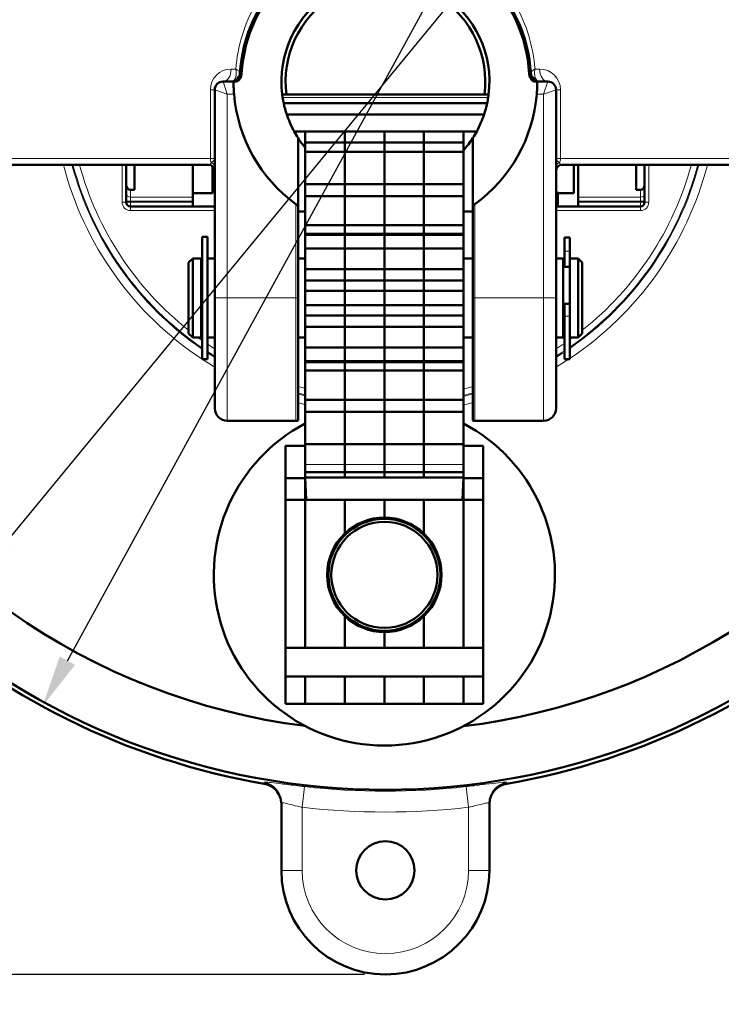
# Model space of a CAD drawing. Units: millimetres. Extents: x 461 to 2251, y 427 to 2517.
# Drawn here: x 790 to 959, y 801 to 1037 of the extents above; entities that cross this region are included whole.
import ezdxf

# ---------------------------------------------------------------- set-up
doc = ezdxf.new("R2010")
doc.units = ezdxf.units.MM
doc.header["$LTSCALE"] = 5
for name, color, linetype, lineweight in [('A1 contornos visíveis', 7, 'Continuous', 50), ('B1 arestas tangentes', 7, 'Continuous', 13), ('B2 linhas de cota', 7, 'Continuous', 25), ('B3 linhas auxiliares', 7, 'Continuous', 25)]:
    doc.layers.add(name, color=color, linetype=linetype, lineweight=lineweight)
doc.styles.add('3_5', font='isocpeur.ttf')
doc.dimstyles.new('Siemsen Cota', dxfattribs={"dimscale": 5, "dimtxt": 3.5, "dimasz": 2.5, "dimexe": 2, "dimexo": 1, "dimgap": 0.3, "dimtad": 1, "dimdec": 1, "dimrnd": 1e-08, "dimtxsty": '3_5', "dimcen": 0.09, "dimdle": 10, "dimclrd": 7, "dimclre": 7, "dimclrt": 7, "dimadec": 0, "dimazin": 2, "dimtfac": 0.714286, "dimtmove": 0, "dimatfit": 3, "dimfxl": 1, "dimtolj": 1, "dimtzin": 0, "dimlwd": -1, "dimlwe": -1, "dimarcsym": 0})

# ---------------------------------------------------------------- blocks, each defined once
blk = doc.blocks.new('*D14')
at = {"layer": 'B2 linhas de cota', "color": 7, "transparency": 16777216}
for p, q in [((654.66, 969.98), (654.66, 721.46)), ((1101.48, 969.98), (1101.48, 721.46)), ((667.16, 731.46), (1088.98, 731.46))]:
    blk.add_line(p, q, dxfattribs=at)
for points in [[(667.16, 733.54), (667.16, 729.38), (654.66, 731.46)], [(1088.98, 733.54), (1088.98, 729.38), (1101.48, 731.46)]]:
    blk.add_solid(points, dxfattribs=at)
at = {"layer": 'Defpoints', "color": 0, "transparency": 16777216}
for p in [(654.66, 974.98), (1101.48, 974.98), (1101.48, 731.46)]:
    blk.add_point(p, dxfattribs=at)
at = {"layer": 'B2 linhas de cota', "color": 7, "transparency": 16777216, "insert": (830.82, 768.96), "char_height": 17.5, "attachment_point": 1, "style": '3_5'}
blk.add_mtext('\\A1;{\\H1.71429x;446,8}', dxfattribs=at)
blk = doc.blocks.new('*D15')
at = {"layer": 'B2 linhas de cota', "color": 7, "transparency": 16777216}
for p, q in [((873.07, 1237.98), (599.58, 1237.98)), ((609.58, 820.48), (609.58, 1225.48)), ((873.07, 807.98), (599.58, 807.98))]:
    blk.add_line(p, q, dxfattribs=at)
for points in [[(607.5, 1225.48), (611.66, 1225.48), (609.58, 1237.98)], [(607.5, 820.48), (611.66, 820.48), (609.58, 807.98)]]:
    blk.add_solid(points, dxfattribs=at)
at = {"layer": 'Defpoints', "color": 0, "transparency": 16777216}
for p in [(609.58, 1237.98), (878.07, 1237.98), (878.07, 807.98)]:
    blk.add_point(p, dxfattribs=at)
at = {"layer": 'B2 linhas de cota', "color": 7, "transparency": 16777216, "insert": (578.08, 992.98), "char_height": 17.5, "attachment_point": 1, "rotation": 90, "style": '3_5'}
blk.add_mtext('\\A1;{\\H1.71429x;430}', dxfattribs=at)
blk = doc.blocks.new('*D16')
at = {"layer": 'B2 linhas de cota', "color": 7, "transparency": 16777216}
for p, q in [((977.22, 1142.91), (1004.44, 1175.97)), ((1004.44, 1175.97), (1083.94, 1175.97)), ((786.86, 911.69), (969.28, 1133.26))]:
    blk.add_line(p, q, dxfattribs=at)
for points in [[(967.67, 1134.59), (970.89, 1131.94), (977.22, 1142.91)], [(785.25, 913.02), (788.47, 910.37), (778.92, 902.04)]]:
    blk.add_solid(points, dxfattribs=at)
at = {"layer": 'Defpoints', "color": 0, "transparency": 16777216}
for p in [(977.22, 1142.91), (778.92, 902.04)]:
    blk.add_point(p, dxfattribs=at)
at = {"layer": 'B2 linhas de cota', "color": 7, "transparency": 16777216, "insert": (1005.94, 1207.47), "char_height": 17.5, "attachment_point": 1, "style": '3_5'}
blk.add_mtext('\\A1;{\\H1.71429x;∅312}', dxfattribs=at)
blk = doc.blocks.new('*D17')
at = {"layer": 'B2 linhas de cota', "color": 7, "transparency": 16777216}
for p, q in [((960.5, 1173.58), (980.54, 1210.19)), ((980.54, 1210.19), (1103.54, 1210.19)), ((801.64, 883.35), (954.5, 1162.61))]:
    blk.add_line(p, q, dxfattribs=at)
for points in [[(952.67, 1163.61), (956.32, 1161.61), (960.5, 1173.58)], [(799.81, 884.35), (803.47, 882.35), (795.64, 872.38)]]:
    blk.add_solid(points, dxfattribs=at)
at = {"layer": 'Defpoints', "color": 0, "transparency": 16777216}
for p in [(960.5, 1173.58), (795.64, 872.38)]:
    blk.add_point(p, dxfattribs=at)
at = {"layer": 'B2 linhas de cota', "color": 7, "transparency": 16777216, "insert": (982.04, 1247.69), "char_height": 17.5, "attachment_point": 1, "style": '3_5'}
blk.add_mtext('\\A1;{\\H1.71429x;∅343,4}', dxfattribs=at)

msp = doc.modelspace()

# ---------------------------------------------------------------- linework, layer by layer
at = {"layer": 'A1 contornos visíveis'}
for p, q in [((841.569, 1022.478), (839.069, 1022.478)), ((841.569, 1022.478), (842.453, 1022.478)), ((913.685, 1022.478), (914.569, 1022.478)), ((917.069, 1022.478), (914.569, 1022.478)), ((837.069, 1020.478), (837.069, 970.478)), ((919.069, 970.478), (919.069, 1020.478)), ((853.618, 1017.266), (902.521, 1017.274)), ((854.275, 1019.342), (901.864, 1019.35)), ((854.36, 1014.549), (901.781, 1014.557)), ((900.003, 1010.482), (856.139, 1010.475)), ((858.819, 1010.475), (858.819, 1007.853)), ((868.319, 1010.477), (868.319, 1007.853)), ((868.319, 1007.853), (868.319, 1010.477)), ((877.819, 1010.478), (877.819, 1007.853)), ((877.819, 1007.853), (877.819, 1010.478)), ((887.319, 1010.48), (887.319, 1007.853)), ((887.319, 1007.853), (887.319, 1010.48)), ((896.819, 1007.853), (896.819, 1010.481)), ((857.069, 992.624), (857.069, 1008.914)), ((858.819, 1007.853), (858.819, 1005.609)), ((868.319, 1007.853), (858.819, 1007.853)), ((868.319, 1007.853), (868.319, 1005.609)), ((877.819, 1007.853), (868.319, 1007.853)), ((868.319, 1007.853), (868.319, 1005.609)), ((877.819, 1007.853), (877.819, 1005.609)), ((887.319, 1007.853), (877.819, 1007.853)), ((877.819, 1007.853), (877.819, 1005.609)), ((887.319, 1007.853), (887.319, 1005.609)), ((896.819, 1007.853), (887.319, 1007.853)), ((887.319, 1007.853), (887.319, 1005.609)), ((896.819, 1007.853), (896.819, 1005.609)), ((899.069, 1008.914), (899.069, 992.624)), ((858.819, 1005.609), (858.819, 997.854)), ((858.819, 1005.609), (868.319, 1005.609)), ((868.319, 1005.609), (877.819, 1005.609)), ((868.319, 1005.609), (868.319, 997.854)), ((868.319, 997.854), (868.319, 1005.609)), ((877.819, 1005.609), (887.319, 1005.609)), ((877.819, 1005.609), (877.819, 997.854)), ((877.819, 997.854), (877.819, 1005.609)), ((887.319, 1005.609), (887.319, 997.854)), ((887.319, 1005.609), (896.819, 1005.609)), ((887.319, 997.854), (887.319, 1005.609)), ((896.819, 997.854), (896.819, 1005.609)), ((835.569, 1002.478), (778.127, 1002.478)), ((815.769, 997.563), (815.769, 1002.478)), ((817.769, 1002.478), (817.769, 996.481)), ((831.769, 1002.108), (831.769, 1002.478)), ((831.769, 1002.108), (831.769, 995.678)), ((836.519, 1002.139), (836.519, 995.678)), ((920.569, 1002.478), (978.01, 1002.478)), ((923.369, 1002.478), (923.369, 995.678)), ((924.369, 1002.478), (924.369, 994.666)), ((938.369, 996.481), (938.369, 1002.478)), ((940.369, 1002.478), (940.369, 997.563)), ((815.769, 997.563), (815.769, 995.59)), ((817.769, 996.481), (816.769, 996.481)), ((858.819, 997.854), (858.819, 994.971)), ((868.319, 997.854), (858.819, 997.854)), ((868.319, 997.854), (868.319, 994.971)), ((877.819, 997.854), (868.319, 997.854)), ((868.319, 997.854), (868.319, 994.971)), ((877.819, 997.854), (877.819, 994.971)), ((887.319, 997.854), (877.819, 997.854)), ((877.819, 997.854), (877.819, 994.971)), ((887.319, 997.854), (887.319, 994.971)), ((896.819, 997.854), (887.319, 997.854)), ((887.319, 997.854), (887.319, 994.971)), ((896.819, 997.854), (896.819, 994.971)), ((919.514, 995.944), (919.514, 993.206)), ((939.369, 996.481), (938.369, 996.481)), ((940.369, 995.59), (940.369, 997.563)), ((815.769, 995.59), (815.769, 993.742)), ((815.769, 993.742), (815.769, 993.478)), ((831.769, 994.666), (831.769, 995.678)), ((836.519, 995.678), (831.769, 995.678)), ((831.769, 993.742), (831.769, 994.666)), ((831.769, 993.478), (831.769, 993.742)), ((831.769, 993.478), (831.769, 992.478)), ((858.819, 994.971), (858.819, 987.935)), ((858.819, 994.971), (868.319, 994.971)), ((868.319, 994.971), (877.819, 994.971)), ((868.319, 994.971), (868.319, 987.935)), ((868.319, 987.935), (868.319, 994.971)), ((877.819, 994.971), (887.319, 994.971)), ((877.819, 994.971), (877.819, 987.935)), ((877.819, 987.935), (877.819, 994.971)), ((887.319, 994.971), (887.319, 987.935)), ((887.319, 994.971), (896.819, 994.971)), ((887.319, 987.935), (887.319, 994.971)), ((896.819, 987.935), (896.819, 994.971)), ((923.369, 995.678), (919.514, 995.678)), ((924.369, 994.666), (924.369, 993.742)), ((924.369, 993.742), (924.369, 993.478)), ((924.369, 992.478), (924.369, 993.478)), ((940.369, 993.742), (940.369, 995.59)), ((940.369, 993.478), (940.369, 993.742)), ((816.769, 992.478), (831.769, 992.478)), ((837.069, 992.478), (831.769, 992.478)), ((857.069, 970.478), (857.069, 992.624)), ((857.069, 991.247), (858.819, 991.247)), ((896.819, 991.247), (899.069, 991.247)), ((899.069, 992.624), (899.069, 970.478)), ((924.369, 992.478), (919.069, 992.478)), ((924.369, 992.478), (939.369, 992.478)), ((858.819, 987.935), (858.819, 985.857)), ((868.319, 987.935), (858.819, 987.935)), ((868.319, 987.935), (868.319, 985.857)), ((877.819, 987.935), (868.319, 987.935)), ((868.319, 985.857), (868.319, 987.935)), ((877.819, 987.935), (877.819, 985.857)), ((887.319, 987.935), (877.819, 987.935)), ((877.819, 985.857), (877.819, 987.935)), ((887.319, 987.935), (887.319, 985.857)), ((896.819, 987.935), (887.319, 987.935)), ((887.319, 985.857), (887.319, 987.935)), ((896.819, 985.857), (896.819, 987.935)), ((834.019, 955.778), (834.019, 985.178)), ((834.019, 985.178), (835.319, 985.178)), ((835.319, 985.178), (835.319, 955.778)), ((858.819, 985.857), (858.819, 985.637)), ((868.319, 985.857), (858.819, 985.857)), ((858.819, 985.637), (858.819, 982.349)), ((868.319, 985.637), (858.819, 985.637)), ((868.319, 985.857), (868.319, 985.637)), ((877.819, 985.857), (868.319, 985.857)), ((868.319, 985.637), (868.319, 985.857)), ((868.319, 985.637), (868.319, 982.349)), ((877.819, 985.637), (868.319, 985.637)), ((868.319, 985.637), (868.319, 982.349)), ((877.819, 985.857), (877.819, 985.637)), ((887.319, 985.857), (877.819, 985.857)), ((877.819, 985.637), (877.819, 985.857)), ((877.819, 985.637), (877.819, 982.349)), ((887.319, 985.637), (877.819, 985.637)), ((877.819, 985.637), (877.819, 982.349)), ((887.319, 985.857), (887.319, 985.637)), ((896.819, 985.857), (887.319, 985.857)), ((887.319, 985.637), (887.319, 985.857)), ((887.319, 985.637), (887.319, 982.349)), ((896.819, 985.637), (887.319, 985.637)), ((887.319, 985.637), (887.319, 982.349)), ((896.819, 985.637), (896.819, 985.857)), ((896.819, 985.637), (896.819, 982.349)), ((921.069, 981.701), (921.069, 984.984)), ((921.069, 984.984), (922.369, 984.984)), ((922.369, 984.984), (922.369, 981.701)), ((858.819, 982.349), (858.819, 977.403)), ((858.819, 982.349), (868.319, 982.349)), ((868.319, 982.349), (877.819, 982.349)), ((868.319, 982.349), (868.319, 977.403)), ((868.319, 977.403), (868.319, 982.349)), ((877.819, 982.349), (887.319, 982.349)), ((877.819, 982.349), (877.819, 977.403)), ((877.819, 977.403), (877.819, 982.349)), ((887.319, 982.349), (887.319, 977.403)), ((887.319, 982.349), (896.819, 982.349)), ((887.319, 977.403), (887.319, 982.349)), ((896.819, 977.403), (896.819, 982.349)), ((921.069, 981.701), (921.069, 977.978)), ((922.369, 980.003), (922.369, 981.701)), ((830.769, 979.003), (831.769, 980.003)), ((831.769, 980.003), (831.769, 960.953)), ((831.769, 980.003), (833.769, 980.003)), ((833.769, 960.953), (833.769, 980.003)), ((835.319, 980.003), (837.069, 980.003)), ((857.069, 980.003), (858.819, 980.003)), ((896.819, 980.003), (899.069, 980.003)), ((919.069, 980.003), (920.819, 980.003)), ((920.819, 960.953), (920.819, 980.003)), ((922.369, 969.04), (922.369, 980.003)), ((922.369, 980.003), (924.369, 980.003)), ((924.369, 960.953), (924.369, 980.003)), ((925.369, 979.003), (924.369, 980.003)), ((830.769, 961.953), (830.769, 979.003)), ((833.769, 977.978), (834.019, 977.978)), ((858.819, 977.403), (858.819, 974.647)), ((868.319, 977.403), (858.819, 977.403)), ((877.819, 977.403), (868.319, 977.403)), ((868.319, 977.403), (868.319, 974.647)), ((868.319, 974.647), (868.319, 977.403)), ((887.319, 977.403), (877.819, 977.403)), ((877.819, 977.403), (877.819, 974.647)), ((877.819, 974.647), (877.819, 977.403)), ((887.319, 977.403), (887.319, 974.647)), ((896.819, 977.403), (887.319, 977.403)), ((887.319, 974.647), (887.319, 977.403)), ((896.819, 974.647), (896.819, 977.403)), ((920.819, 977.978), (922.369, 977.978)), ((925.369, 979.003), (925.369, 961.953)), ((858.819, 974.647), (858.819, 972.191)), ((868.319, 974.647), (858.819, 974.647)), ((877.819, 974.647), (868.319, 974.647)), ((868.319, 974.647), (868.319, 972.191)), ((868.319, 972.191), (868.319, 974.647)), ((887.319, 974.647), (877.819, 974.647)), ((877.819, 974.647), (877.819, 972.191)), ((877.819, 972.191), (877.819, 974.647)), ((887.319, 974.647), (887.319, 972.191)), ((896.819, 974.647), (887.319, 974.647)), ((887.319, 972.191), (887.319, 974.647)), ((896.819, 972.191), (896.819, 974.647)), ((858.819, 972.191), (858.819, 968.765)), ((868.319, 972.191), (858.819, 972.191)), ((868.319, 972.191), (868.319, 968.765)), ((877.819, 972.191), (868.319, 972.191)), ((868.319, 972.191), (868.319, 968.765)), ((877.819, 972.191), (877.819, 968.765)), ((887.319, 972.191), (877.819, 972.191)), ((877.819, 972.191), (877.819, 968.765)), ((887.319, 972.191), (887.319, 968.765)), ((896.819, 972.191), (887.319, 972.191)), ((887.319, 972.191), (887.319, 968.765)), ((896.819, 972.191), (896.819, 968.765)), ((837.069, 943.978), (837.069, 970.478)), ((857.069, 970.478), (857.069, 941.042)), ((899.069, 941.042), (899.069, 970.478)), ((919.069, 970.478), (919.069, 943.978)), ((858.819, 968.765), (858.819, 966.309)), ((858.819, 968.765), (868.319, 968.765)), ((868.319, 968.765), (877.819, 968.765)), ((868.319, 968.765), (868.319, 966.309)), ((868.319, 966.309), (868.319, 968.765)), ((877.819, 968.765), (887.319, 968.765)), ((877.819, 968.765), (877.819, 966.309)), ((877.819, 966.309), (877.819, 968.765)), ((887.319, 968.765), (887.319, 966.309)), ((887.319, 968.765), (896.819, 968.765)), ((887.319, 966.309), (887.319, 968.765)), ((896.819, 966.309), (896.819, 968.765)), ((921.069, 966.124), (921.069, 969.04)), ((921.069, 969.04), (922.369, 969.04)), ((922.369, 969.04), (922.369, 966.124)), ((858.819, 966.309), (858.819, 963.554)), ((868.319, 966.309), (858.819, 966.309)), ((877.819, 966.309), (868.319, 966.309)), ((868.319, 966.309), (868.319, 963.554)), ((868.319, 963.554), (868.319, 966.309)), ((887.319, 966.309), (877.819, 966.309)), ((877.819, 966.309), (877.819, 963.554)), ((877.819, 963.554), (877.819, 966.309)), ((887.319, 966.309), (887.319, 963.554)), ((896.819, 966.309), (887.319, 966.309)), ((887.319, 963.554), (887.319, 966.309)), ((896.819, 963.554), (896.819, 966.309)), ((921.069, 955.778), (921.069, 966.124)), ((922.369, 966.124), (922.369, 955.778)), ((833.769, 962.978), (834.019, 962.978)), ((858.819, 963.554), (858.819, 958.607)), ((868.319, 963.554), (858.819, 963.554)), ((868.319, 963.554), (868.319, 958.607)), ((877.819, 963.554), (868.319, 963.554)), ((868.319, 958.607), (868.319, 963.554)), ((877.819, 963.554), (877.819, 958.607)), ((887.319, 963.554), (877.819, 963.554)), ((877.819, 958.607), (877.819, 963.554)), ((887.319, 963.554), (887.319, 958.607)), ((896.819, 963.554), (887.319, 963.554)), ((887.319, 958.607), (887.319, 963.554)), ((896.819, 958.607), (896.819, 963.554)), ((920.819, 962.978), (921.069, 962.978)), ((830.769, 961.953), (831.769, 960.953)), ((831.769, 960.953), (833.769, 960.953)), ((835.319, 960.953), (837.069, 960.953)), ((857.069, 960.953), (858.819, 960.953)), ((896.819, 960.953), (899.069, 960.953)), ((919.069, 960.953), (920.819, 960.953)), ((922.369, 960.953), (924.369, 960.953)), ((925.369, 961.953), (924.369, 960.953)), ((858.819, 958.607), (858.819, 955.32)), ((868.319, 958.607), (858.819, 958.607)), ((868.319, 958.607), (868.319, 955.32)), ((877.819, 958.607), (868.319, 958.607)), ((868.319, 958.607), (868.319, 955.32)), ((877.819, 958.607), (877.819, 955.32)), ((887.319, 958.607), (877.819, 958.607)), ((877.819, 958.607), (877.819, 955.32)), ((887.319, 958.607), (887.319, 955.32)), ((896.819, 958.607), (887.319, 958.607)), ((887.319, 958.607), (887.319, 955.32)), ((896.819, 958.607), (896.819, 955.32)), ((834.019, 955.778), (835.319, 955.778)), ((921.069, 955.778), (922.369, 955.778)), ((858.819, 955.32), (858.819, 955.099)), ((858.819, 955.32), (868.319, 955.32)), ((858.819, 955.099), (858.819, 953.021)), ((868.319, 955.099), (858.819, 955.099)), ((868.319, 955.32), (877.819, 955.32)), ((868.319, 955.32), (868.319, 955.099)), ((868.319, 955.099), (868.319, 955.32)), ((868.319, 955.099), (868.319, 953.021)), ((877.819, 955.099), (868.319, 955.099)), ((868.319, 953.021), (868.319, 955.099)), ((877.819, 955.32), (887.319, 955.32)), ((877.819, 955.32), (877.819, 955.099)), ((877.819, 955.099), (877.819, 955.32)), ((877.819, 955.099), (877.819, 953.021)), ((887.319, 955.099), (877.819, 955.099)), ((877.819, 953.021), (877.819, 955.099)), ((887.319, 955.32), (887.319, 955.099)), ((887.319, 955.32), (896.819, 955.32)), ((887.319, 955.099), (887.319, 955.32)), ((887.319, 955.099), (887.319, 953.021)), ((896.819, 955.099), (887.319, 955.099)), ((887.319, 953.021), (887.319, 955.099)), ((896.819, 955.099), (896.819, 955.32)), ((896.819, 953.021), (896.819, 955.099)), ((858.819, 953.021), (858.819, 945.985)), ((868.319, 953.021), (858.819, 953.021)), ((868.319, 953.021), (868.319, 945.985)), ((877.819, 953.021), (868.319, 953.021)), ((868.319, 945.985), (868.319, 953.021)), ((877.819, 953.021), (877.819, 945.985)), ((887.319, 953.021), (877.819, 953.021)), ((877.819, 945.985), (877.819, 953.021)), ((887.319, 953.021), (887.319, 945.985)), ((896.819, 953.021), (887.319, 953.021)), ((887.319, 945.985), (887.319, 953.021)), ((896.819, 945.985), (896.819, 953.021)), ((858.819, 945.985), (858.819, 943.103)), ((868.319, 945.985), (858.819, 945.985)), ((868.319, 945.985), (868.319, 943.103)), ((877.819, 945.985), (868.319, 945.985)), ((868.319, 945.985), (868.319, 943.103)), ((877.819, 945.985), (877.819, 943.103)), ((887.319, 945.985), (877.819, 945.985)), ((877.819, 945.985), (877.819, 943.103)), ((887.319, 945.985), (887.319, 943.103)), ((896.819, 945.985), (887.319, 945.985)), ((887.319, 945.985), (887.319, 943.103)), ((896.819, 945.985), (896.819, 943.103)), ((858.819, 943.103), (858.819, 935.347)), ((858.819, 943.103), (868.319, 943.103)), ((868.319, 943.103), (877.819, 943.103)), ((868.319, 943.103), (868.319, 935.347)), ((868.319, 935.347), (868.319, 943.103)), ((877.819, 943.103), (887.319, 943.103)), ((877.819, 943.103), (877.819, 935.347)), ((877.819, 935.347), (877.819, 943.103)), ((887.319, 943.103), (887.319, 935.347)), ((887.319, 943.103), (896.819, 943.103)), ((887.319, 935.347), (887.319, 943.103)), ((896.819, 935.347), (896.819, 943.103)), ((856.569, 940.978), (840.069, 940.978)), ((916.069, 940.978), (899.569, 940.978)), ((854.069, 927.226), (854.069, 934.978)), ((858.819, 934.978), (854.069, 934.978)), ((858.819, 935.347), (858.819, 930.445)), ((868.319, 935.347), (858.819, 935.347)), ((868.319, 935.347), (868.319, 930.445)), ((877.819, 935.347), (868.319, 935.347)), ((868.319, 935.347), (868.319, 930.445)), ((877.819, 935.347), (877.819, 930.445)), ((887.319, 935.347), (877.819, 935.347)), ((877.819, 935.347), (877.819, 930.445)), ((887.319, 935.347), (887.319, 930.445)), ((896.819, 935.347), (887.319, 935.347)), ((887.319, 935.347), (887.319, 930.445)), ((896.819, 935.347), (896.819, 930.445)), ((901.569, 934.978), (896.819, 934.978)), ((901.569, 934.978), (901.569, 927.226)), ((858.819, 928.618), (858.819, 930.445)), ((868.319, 928.618), (868.319, 930.445)), ((868.319, 928.618), (868.319, 930.445)), ((877.819, 928.618), (877.819, 930.445)), ((877.819, 928.618), (877.819, 930.445)), ((887.319, 928.618), (887.319, 930.445)), ((887.319, 928.618), (887.319, 930.445)), ((896.819, 928.618), (896.819, 930.445)), ((854.069, 927.226), (858.819, 927.226)), ((858.819, 927.226), (854.069, 927.226)), ((854.069, 927.226), (854.069, 921.979)), ((858.819, 927.226), (858.762, 921.979)), ((858.819, 928.618), (858.819, 926.978)), ((868.319, 928.618), (858.819, 928.618)), ((858.819, 927.36), (858.819, 927.226)), ((896.819, 927.36), (858.819, 927.36)), ((858.819, 927.36), (859.047, 921.979)), ((877.819, 928.618), (868.319, 928.618)), ((868.319, 928.618), (868.319, 927.36)), ((868.319, 927.36), (868.319, 928.618)), ((887.319, 928.618), (877.819, 928.618)), ((877.819, 928.618), (877.819, 927.36)), ((877.819, 927.36), (877.819, 928.618)), ((887.319, 928.618), (887.319, 927.36)), ((896.819, 928.618), (887.319, 928.618)), ((887.319, 927.36), (887.319, 928.618)), ((896.819, 927.36), (896.591, 921.979)), ((896.819, 926.978), (896.819, 928.618)), ((896.819, 927.226), (896.819, 927.36)), ((896.819, 927.226), (901.569, 927.226)), ((901.569, 927.226), (896.819, 927.226)), ((896.819, 927.226), (896.876, 921.979)), ((901.569, 927.226), (901.569, 921.979)), ((858.819, 921.979), (854.069, 921.979)), ((854.069, 886.478), (854.069, 921.979)), ((858.762, 921.979), (854.069, 921.979)), ((859.047, 921.979), (858.762, 921.979)), ((858.819, 886.478), (858.819, 921.979)), ((868.319, 921.979), (858.819, 921.979)), ((858.819, 886.478), (858.819, 921.979)), ((896.591, 921.979), (859.047, 921.979)), ((868.319, 913.919), (868.319, 921.979)), ((877.819, 921.979), (868.319, 921.979)), ((868.319, 913.919), (868.319, 921.979)), ((877.819, 917.728), (877.819, 921.979)), ((887.319, 921.979), (877.819, 921.979)), ((877.819, 917.728), (877.819, 921.979)), ((887.319, 913.919), (887.319, 921.979)), ((896.819, 921.979), (887.319, 921.979)), ((887.319, 913.919), (887.319, 921.979)), ((896.876, 921.979), (896.591, 921.979)), ((896.819, 886.478), (896.819, 921.979)), ((901.569, 921.979), (896.819, 921.979)), ((896.819, 886.478), (896.819, 921.979)), ((901.569, 921.979), (896.876, 921.979)), ((901.569, 886.478), (901.569, 921.979)), ((868.319, 886.478), (868.319, 894.038)), ((868.319, 886.478), (868.319, 894.038)), ((887.319, 886.478), (887.319, 894.038)), ((887.319, 886.478), (887.319, 894.038)), ((873.819, 891.137), (873.819, 890.823)), ((877.819, 886.478), (877.819, 890.228)), ((877.819, 886.478), (877.819, 890.228)), ((881.819, 891.137), (881.819, 890.823)), ((854.069, 886.478), (858.819, 886.478)), ((854.069, 886.478), (901.569, 886.478)), ((854.069, 879.535), (854.069, 886.478)), ((868.319, 886.478), (858.819, 886.478)), ((877.819, 886.478), (868.319, 886.478)), ((887.319, 886.478), (877.819, 886.478)), ((896.819, 886.478), (887.319, 886.478)), ((896.819, 886.478), (901.569, 886.478)), ((901.569, 879.535), (901.569, 886.478)), ((817.656, 878.651), (817.655, 878.649)), ((817.655, 878.649), (819.133, 878.037)), ((819.133, 878.037), (819.134, 878.039)), ((854.069, 872.978), (854.069, 879.535)), ((858.819, 879.535), (854.069, 879.535)), ((854.069, 879.535), (901.569, 879.535)), ((858.819, 879.535), (858.819, 872.978)), ((858.819, 879.535), (868.319, 879.535)), ((858.819, 879.535), (858.819, 872.978)), ((868.319, 879.535), (868.319, 872.978)), ((868.319, 879.535), (877.819, 879.535)), ((868.319, 879.535), (868.319, 872.978)), ((877.819, 879.535), (877.819, 872.978)), ((877.819, 879.535), (887.319, 879.535)), ((877.819, 879.535), (877.819, 872.978)), ((887.319, 879.535), (887.319, 872.978)), ((887.319, 879.535), (896.819, 879.535)), ((887.319, 879.535), (887.319, 872.978)), ((896.819, 879.535), (896.819, 872.978)), ((896.819, 872.978), (896.819, 879.535)), ((901.569, 879.535), (896.819, 879.535)), ((901.569, 879.535), (901.569, 872.978)), ((937.051, 878.058), (937.052, 878.056)), ((937.052, 878.056), (938.53, 878.669)), ((938.53, 878.669), (938.529, 878.671)), ((854.069, 872.978), (858.819, 872.978)), ((858.819, 872.978), (868.319, 872.978)), ((868.319, 872.978), (877.819, 872.978)), ((877.819, 872.978), (887.319, 872.978)), ((887.319, 872.978), (896.819, 872.978)), ((896.819, 872.978), (901.569, 872.978)), ((853.069, 849.215), (853.069, 832.978)), ((903.069, 832.978), (903.069, 849.215))]:
    msp.add_line(p, q, dxfattribs=at)
for centre, radius in [((877.819, 903.978), 13.45), ((877.819, 903.978), 12.75), ((878.069, 832.978), 7)]:
    msp.add_circle(centre, radius, dxfattribs=at)
for centre, radius, start, end in [((878.069, 1022.478), 35, 3.09858, 176.90142), ((878.069, 1022.478), 34.598, 3.09858, 176.90142), ((878.069, 1022.478), 25, 352.81266, 187.20612), ((878.069, 1022.478), 24, 352.51111, 187.50767), ((841.123, 1024.478), 2, 270, 356.90142), ((841.123, 1024.478), 2.402, 303.62643, 356.90142), ((915.015, 1024.478), 2.402, 183.09858, 236.37357), ((915.015, 1024.478), 2, 183.09858, 270), ((839.069, 1020.478), 2, 90, 180), ((917.069, 1020.478), 2, 0, 90), ((878.069, 1022.478), 36.5, 184.71456, 233.91101), ((878.069, 1022.478), 36.5, 306.08899, 355.28544), ((878.069, 1022.478), 25, 188.8673, 192.03293), ((878.069, 1022.478), 25, 347.98585, 351.15148), ((878.069, 1022.478), 25, 208.69479, 212.85988), ((878.069, 1022.478), 25, 327.14012, 331.32399), ((878.069, 1022.478), 25, 212.85988, 219.64611), ((878.069, 1022.478), 25, 318.59038, 327.14012), ((835.569, 1000.978), 1.5, 0, 90), ((920.569, 1000.978), 1.5, 90, 180), ((816.769, 993.478), 1, 180, 270), ((939.369, 993.478), 1, 270, 0), ((878.069, 1022.478), 156, 206.62208, 262.88949), ((840.069, 943.978), 3, 180, 270), ((878.069, 1022.478), 156, 276.86876, 330.29117), ((916.069, 943.978), 3, 270, 0), ((877.819, 903.978), 41, 117.60767, 62.39233), ((856.569, 942.978), 2, 270, 284.47751), ((899.569, 942.978), 2, 255.52249, 270), ((877.819, 903.978), 13.75, 90, 133.70211), ((877.819, 903.978), 13.75, 46.29789, 90), ((877.819, 903.978), 13.75, 133.70211, 226.29789), ((877.819, 903.978), 13.75, 313.70211, 46.29789), ((878.069, 1022.978), 171.68, 227.00282, 260.22373), ((878.069, 1022.978), 170.633, 227.01512, 312.98488), ((878.069, 1022.978), 171.68, 279.77627, 312.99718), ((878.069, 886.478), 12.5, 140.74804, 142.13046), ((878.069, 886.478), 12.5, 39.50645, 40.88887), ((877.819, 903.978), 13.75, 226.29789, 270), ((877.819, 903.978), 13.75, 270, 313.70211), ((878.069, 832.978), 25, 180, 0)]:
    msp.add_arc(centre, radius, start, end, dxfattribs=at)
for centre, major_axis, ratio, start_param, end_param in [((816.769, 997.563), (0, -1.082), 0.9238795, 4.712389, 6.2831853), ((939.369, 997.563), (0, -1.082), 0.9238795, 0, 1.5707963), ((918.619, 993.206), (0.895, 0), 0.8683467, 5.2392162, 7.3271544)]:
    msp.add_ellipse(centre, major_axis=major_axis, ratio=ratio, start_param=start_param, end_param=end_param, dxfattribs=at)
for points, knots in [([(841.692, 1019.478), (841.661, 1019.854), (841.635, 1020.256), (841.597, 1020.995), (841.586, 1021.333), (841.573, 1021.866), (841.571, 1022.097), (841.569, 1022.403), (841.569, 1022.478), (841.569, 1022.478)], [0.45368089, 0.45368089, 0.45368089, 0.45368089, 0.56684737, 0.56684737, 0.68001384, 0.68001384, 0.79302496, 0.79302496, 0.90603607, 0.90603607, 0.90603607, 0.90603607]), ([(914.569, 1022.478), (914.569, 1022.478), (914.569, 1022.403), (914.567, 1022.097), (914.565, 1021.866), (914.552, 1021.333), (914.541, 1020.995), (914.503, 1020.256), (914.476, 1019.854), (914.445, 1019.478)], [0, 0, 0, 0, 0.11301111, 0.11301111, 0.22602222, 0.22602222, 0.3391887, 0.3391887, 0.45235518, 0.45235518, 0.45235518, 0.45235518]), ([(853.368, 1018.625), (853.365, 1018.644), (853.362, 1018.663), (853.346, 1018.765), (853.333, 1018.853), (853.31, 1019.016), (853.3, 1019.09), (853.284, 1019.207), (853.277, 1019.258), (853.269, 1019.326), (853.266, 1019.342), (853.266, 1019.342)], [-0.10570913, -0.10570913, -0.10570913, -0.10570913, -0.09994533, -0.09994533, -0.07487889, -0.07487889, -0.04981245, -0.04981245, -0.02490623, -0.02490623, 0, 0, 0, 0]), ([(902.873, 1019.35), (902.873, 1019.35), (902.87, 1019.334), (902.862, 1019.266), (902.855, 1019.215), (902.84, 1019.098), (902.829, 1019.024), (902.806, 1018.861), (902.793, 1018.773), (902.777, 1018.671), (902.774, 1018.652), (902.771, 1018.633)], [0, 0, 0, 0, 0.02490623, 0.02490623, 0.04981245, 0.04981245, 0.07487889, 0.07487889, 0.09994533, 0.09994533, 0.10570913, 0.10570913, 0.10570913, 0.10570913]), ([(856.139, 1010.475), (855.775, 1011.14), (855.425, 1011.853), (854.833, 1013.228), (854.583, 1013.881), (854.36, 1014.549)], [6.08228003, 6.08228003, 6.08228003, 6.08228003, 6.33056017, 6.33056017, 6.53898672, 6.53898672, 6.53898672, 6.53898672]), ([(901.781, 1014.557), (901.558, 1013.889), (901.308, 1013.236), (900.717, 1011.861), (900.367, 1011.148), (900.003, 1010.482)], [2.60979369, 2.60979369, 2.60979369, 2.60979369, 2.81822024, 2.81822024, 3.06650038, 3.06650038, 3.06650038, 3.06650038]), ([(848.917, 853.791), (849.429, 853.703), (849.923, 853.536), (850.842, 853.056), (851.262, 852.746), (852.084, 851.913), (852.447, 851.364), (852.942, 850.158), (853.069, 849.512), (853.069, 848.861)], [-0.70223956, -0.70223956, -0.70223956, -0.70223956, -0.54665797, -0.54665797, -0.39106567, -0.39106567, -0.195562, -0.195562, 0, 0, 0, 0]), ([(903.069, 848.861), (903.069, 849.38), (903.15, 849.896), (903.468, 850.886), (903.702, 851.353), (904.384, 852.304), (904.863, 852.754), (905.966, 853.446), (906.579, 853.681), (907.22, 853.791)], [-0.70222388, -0.70222388, -0.70222388, -0.70222388, -0.54637476, -0.54637476, -0.39053484, -0.39053484, -0.19521964, -0.19521964, 0, 0, 0, 0])]:
    msp.add_open_spline(points, degree=3, knots=knots, dxfattribs=at)
for points in [[(853.266, 1019.342), (853.781, 1019.342), (854.275, 1019.342)], [(901.864, 1019.35), (902.358, 1019.35), (902.873, 1019.35)]]:
    msp.add_rational_spline(points, [1, 1.0002117747, 1], degree=2, dxfattribs=at)
for points in [[(854.36, 1014.549), (854.065, 1015.431), (853.811, 1016.363), (853.618, 1017.266)], [(902.521, 1017.274), (902.329, 1016.371), (902.075, 1015.439), (901.781, 1014.557)], [(857.069, 992.624), (856.9, 992.743), (856.73, 992.865), (856.569, 992.982)], [(899.569, 992.982), (899.408, 992.865), (899.238, 992.743), (899.069, 992.624)]]:
    msp.add_open_spline(points, degree=3, dxfattribs=at)
at = {"layer": 'B1 arestas tangentes'}
for p, q in [((840.997, 1025.478), (842.116, 1025.478)), ((843.521, 1024.348), (843.12, 1024.37)), ((913.018, 1024.37), (912.616, 1024.348)), ((915.141, 1025.478), (914.022, 1025.478)), ((839.069, 1022.478), (840.069, 1019.478)), ((916.069, 1019.478), (917.069, 1022.478)), ((835.997, 1003.978), (835.997, 1020.478)), ((837.069, 1020.478), (835.997, 1020.478)), ((840.069, 1019.478), (837.069, 1020.478)), ((840.069, 970.478), (840.069, 1019.478)), ((840.069, 1019.478), (841.692, 1019.478)), ((914.445, 1019.478), (916.069, 1019.478)), ((919.069, 1020.478), (916.069, 1019.478)), ((916.069, 1019.478), (916.069, 970.478)), ((919.069, 1020.478), (920.141, 1020.478)), ((920.141, 1003.978), (920.141, 1020.478)), ((853.368, 1018.625), (902.771, 1018.633)), ((779.218, 1003.978), (835.997, 1003.978)), ((835.997, 1003.978), (837.069, 1003.978)), ((920.141, 1003.978), (919.069, 1003.978)), ((976.92, 1003.978), (920.141, 1003.978)), ((814.769, 1002.478), (814.769, 993.478)), ((941.369, 993.478), (941.369, 1002.478)), ((816.769, 994.666), (816.769, 996.481)), ((939.369, 996.481), (939.369, 994.666)), ((814.769, 993.478), (815.769, 993.478)), ((815.769, 993.742), (816.769, 993.742)), ((816.769, 993.478), (815.769, 993.478)), ((831.769, 994.666), (816.769, 994.666)), ((816.769, 993.742), (816.769, 994.666)), ((816.769, 993.742), (831.769, 993.742)), ((816.769, 993.478), (816.769, 993.742)), ((816.769, 993.478), (816.769, 992.478)), ((831.769, 993.478), (816.769, 993.478)), ((939.369, 994.666), (924.369, 994.666)), ((924.369, 993.742), (939.369, 993.742)), ((939.369, 993.478), (924.369, 993.478)), ((939.369, 994.666), (939.369, 993.742)), ((939.369, 993.742), (940.369, 993.742)), ((939.369, 993.742), (939.369, 993.478)), ((940.369, 993.478), (939.369, 993.478)), ((939.369, 992.478), (939.369, 993.478)), ((941.369, 993.478), (940.369, 993.478)), ((816.769, 991.478), (816.769, 992.478)), ((816.769, 991.478), (837.069, 991.478)), ((856.569, 992.982), (856.569, 970.478)), ((899.569, 970.478), (899.569, 992.982)), ((919.069, 991.478), (939.369, 991.478)), ((939.369, 992.478), (939.369, 991.478)), ((921.069, 981.701), (922.369, 981.701)), ((837.069, 970.478), (840.069, 970.478)), ((840.069, 970.478), (840.069, 940.978)), ((856.569, 970.478), (840.069, 970.478)), ((857.069, 970.478), (856.569, 970.478)), ((856.569, 940.978), (856.569, 970.478)), ((899.569, 970.478), (899.069, 970.478)), ((899.569, 970.478), (899.569, 940.978)), ((899.569, 970.478), (916.069, 970.478)), ((919.069, 970.478), (916.069, 970.478)), ((916.069, 940.978), (916.069, 970.478)), ((921.069, 966.124), (922.369, 966.124)), ((858.819, 930.445), (868.319, 930.445)), ((868.319, 930.445), (877.819, 930.445)), ((877.819, 930.445), (887.319, 930.445)), ((887.319, 930.445), (896.819, 930.445)), ((858.637, 853.098), (858.069, 848.134)), ((898.069, 848.134), (897.501, 853.098)), ((858.069, 832.978), (858.069, 848.134)), ((898.069, 848.134), (898.069, 832.978)), ((853.069, 832.978), (858.069, 832.978)), ((903.069, 832.978), (898.069, 832.978))]:
    msp.add_line(p, q, dxfattribs=at)
for centre, radius, start, end in [((879.997, 1022.478), 38, 150.86677, 175.47194), ((876.141, 1022.478), 38, 4.52806, 29.13323), ((840.997, 1020.478), 5, 90, 180), ((915.141, 1020.478), 5, 0, 90), ((878.069, 1022.478), 79.931, 194.49021, 236.55765), ((878.069, 1022.478), 77.933, 194.87031, 235.58159), ((878.069, 1022.478), 77.701, 194.91559, 235.46467), ((878.069, 1022.478), 76.202, 195.21605, 231.63152), ((878.069, 1022.478), 77.701, 304.75941, 345.08441), ((878.069, 1022.478), 77.933, 304.64151, 345.12969), ((878.069, 1022.478), 79.931, 303.65738, 345.50979), ((878.069, 1022.478), 76.202, 308.36848, 344.78395), ((816.769, 993.478), 2, 180, 270), ((939.369, 993.478), 2, 270, 0), ((878.069, 1022.478), 76.202, 233.84178, 234.68531), ((878.069, 1022.478), 76.202, 305.54538, 306.15822), ((878.069, 1022.478), 76.202, 235.87453, 237.44957), ((878.069, 1022.478), 76.202, 302.55043, 304.35284), ((878.069, 1022.478), 79.931, 236.56025, 239.14014), ((878.069, 1022.478), 77.701, 236.6204, 238.15242), ((878.069, 1022.478), 77.933, 236.73234, 238.25797), ((878.069, 1022.478), 77.701, 301.84758, 303.60065), ((878.069, 1022.478), 77.933, 301.74203, 303.48776), ((878.069, 1022.478), 79.931, 300.85986, 303.43975), ((878.069, 1022.478), 76.202, 254.00328, 255.36756), ((878.069, 1022.478), 76.202, 284.24423, 285.99672), ((878.069, 1022.478), 77.701, 254.31993, 255.65598), ((878.069, 1022.478), 77.933, 254.36765, 255.69945), ((878.069, 1022.478), 77.701, 283.96379, 285.68007), ((878.069, 1022.478), 77.933, 283.92151, 285.63235), ((878.069, 1022.478), 79.931, 254.76816, 256.06437), ((878.069, 1022.478), 79.931, 283.56664, 285.23184), ((878.069, 886.478), 13.5, 140.19645, 141.48758), ((878.069, 886.478), 13.5, 40.14933, 41.44047), ((878.069, 886.478), 10.5, 140.93812, 142.57644), ((878.069, 886.478), 10.5, 39.06047, 40.69879), ((878.069, 1022.978), 170.988, 263.47445, 276.52555), ((878.069, 1022.978), 175.985, 263.47445, 276.52555), ((878.069, 832.978), 20, 180, 0)]:
    msp.add_arc(centre, radius, start, end, dxfattribs=at)
for centre, major_axis, ratio, start_param, end_param in [((839.069, 1025.478), (0, -3), 0.6427876, 0, 1.5707963), ((841.136, 1024.711), (1.996, -0.121), 0.8332523, 5.1880898, 6.2831853), ((915.002, 1024.711), (-1.996, -0.121), 0.8332523, 0, 1.0950955), ((917.069, 1025.478), (0, -3), 0.6427876, 4.712389, 6.2831853), ((835.569, 1003.978), (0, 1.5), 0.6427876, 3.1415927, 3.9484808), ((836.962, 1003.978), (0, 1.5), 0.6427876, 1.5707963, 2.3347045), ((835.569, 1001.903), (1.5, 0), 0.7809841, 0, 1.0880861), ((920.569, 1001.903), (-1.5, 0), 0.7809841, 5.1950992, 6.2831853), ((919.176, 1003.978), (0, 1.5), 0.6427876, 3.9484808, 4.712389), ((920.569, 1003.978), (0, 1.5), 0.6427876, 2.3347045, 3.1415927), ((816.769, 995.59), (-1, 0), 0.9238795, 0, 1.5707963), ((939.369, 995.59), (1, 0), 0.9238795, 4.712389, 6.2831853), ((848.069, 849.215), (5, 0), 0.9993727, 0, 1.3999382), ((908.069, 849.215), (-5, 0), 0.9993727, 4.8832471, 6.2831853)]:
    msp.add_ellipse(centre, major_axis=major_axis, ratio=ratio, start_param=start_param, end_param=end_param, dxfattribs=at)
for points, knots in [([(841.961, 1023.177), (842.078, 1023.396), (842.155, 1023.649), (842.235, 1024.158), (842.245, 1024.411), (842.223, 1024.835), (842.205, 1025.001), (842.16, 1025.271), (842.14, 1025.375), (842.116, 1025.478)], [-0.11104893, -0.11104893, -0.11104893, -0.11104893, -0.07143234, -0.07143234, -0.0357216, -0.0357216, -0.01340239, -0.01340239, 0.00054711, 0.00054711, 0.00054711, 0.00054711]), ([(842.116, 1025.478), (842.192, 1025.437), (842.266, 1025.395), (842.447, 1025.288), (842.55, 1025.222), (842.788, 1025.057), (842.906, 1024.959), (843.085, 1024.766), (843.138, 1024.671), (843.133, 1024.59)], [-0.00054711, -0.00054711, -0.00054711, -0.00054711, 0.01340239, 0.01340239, 0.0357216, 0.0357216, 0.07143234, 0.07143234, 0.11104893, 0.11104893, 0.11104893, 0.11104893]), ([(914.022, 1025.478), (913.946, 1025.437), (913.872, 1025.395), (913.691, 1025.288), (913.588, 1025.222), (913.35, 1025.057), (913.232, 1024.959), (913.053, 1024.766), (913, 1024.671), (913.005, 1024.59)], [-0.00054711, -0.00054711, -0.00054711, -0.00054711, 0.01340239, 0.01340239, 0.0357216, 0.0357216, 0.07143234, 0.07143234, 0.11104893, 0.11104893, 0.11104893, 0.11104893]), ([(914.177, 1023.177), (914.06, 1023.396), (913.983, 1023.649), (913.903, 1024.158), (913.893, 1024.411), (913.915, 1024.835), (913.933, 1025.001), (913.978, 1025.271), (913.998, 1025.375), (914.022, 1025.478)], [-0.11104893, -0.11104893, -0.11104893, -0.11104893, -0.07143234, -0.07143234, -0.0357216, -0.0357216, -0.01340239, -0.01340239, 0.00054711, 0.00054711, 0.00054711, 0.00054711]), ([(841.123, 1022.478), (841.224, 1022.478), (841.327, 1022.506), (841.52, 1022.615), (841.611, 1022.689), (841.755, 1022.853), (841.81, 1022.926), (841.897, 1023.061), (841.929, 1023.117), (841.961, 1023.177)], [-0.086765037, -0.086765037, -0.086765037, -0.086765037, -0.055963449, -0.055963449, -0.028198637, -0.028198637, -0.01084563, -0.01084563, 0, 0, 0, 0]), ([(915.015, 1022.478), (914.914, 1022.478), (914.811, 1022.506), (914.618, 1022.615), (914.527, 1022.689), (914.383, 1022.853), (914.328, 1022.926), (914.241, 1023.061), (914.209, 1023.117), (914.177, 1023.177)], [-0.086765037, -0.086765037, -0.086765037, -0.086765037, -0.055963449, -0.055963449, -0.028198637, -0.028198637, -0.01084563, -0.01084563, 0, 0, 0, 0]), ([(836.265, 1002.941), (836.325, 1002.991), (836.388, 1003.045), (836.509, 1003.151), (836.567, 1003.203), (836.66, 1003.291), (836.695, 1003.325), (836.751, 1003.382), (836.772, 1003.404), (836.832, 1003.47), (836.87, 1003.515), (836.959, 1003.634), (837.003, 1003.708), (837.056, 1003.847), (837.069, 1003.913), (837.069, 1003.978)], [0, 0, 0, 0, 0.04861845, 0.04861845, 0.09244353, 0.09244353, 0.11983421, 0.11983421, 0.13695338, 0.13695338, 0.17119172, 0.17119172, 0.22597307, 0.22597307, 0.27390676, 0.27390676, 0.27390676, 0.27390676]), ([(919.873, 1002.941), (919.813, 1002.991), (919.75, 1003.045), (919.629, 1003.151), (919.571, 1003.203), (919.478, 1003.291), (919.443, 1003.325), (919.387, 1003.382), (919.366, 1003.404), (919.306, 1003.47), (919.268, 1003.515), (919.179, 1003.634), (919.135, 1003.708), (919.082, 1003.847), (919.069, 1003.913), (919.069, 1003.978)], [0, 0, 0, 0, 0.04861845, 0.04861845, 0.09244353, 0.09244353, 0.11983421, 0.11983421, 0.13695338, 0.13695338, 0.17119172, 0.17119172, 0.22597307, 0.22597307, 0.27390676, 0.27390676, 0.27390676, 0.27390676]), ([(848.919, 854.139), (848.919, 854.12), (848.919, 854.102), (848.918, 853.986), (848.918, 853.888), (848.917, 853.791)], [-1.07973759, -1.07973759, -1.07973759, -1.07973759, -0.92121551, -0.92121551, -0.09657062, -0.09657062, -0.09657062, -0.09657062]), ([(858.637, 853.098), (857.906, 853.182), (857.175, 853.267), (855.054, 853.52), (853.718, 853.685), (851.576, 853.946), (850.728, 854.046), (849.631, 854.155), (849.289, 854.179), (848.979, 854.174), (848.919, 854.162), (848.919, 854.139)], [-1.5761995, -1.5761995, -1.5761995, -1.5761995, -1.3490387, -1.3490387, -0.8996556, -0.8996556, -0.4998086, -0.4998086, -0.1922341, -0.1922341, 0, 0, 0, 0]), ([(907.219, 854.139), (907.219, 854.162), (907.157, 854.174), (906.745, 854.179), (906.118, 854.122), (904.414, 853.93), (903.392, 853.804), (901.352, 853.554), (900.388, 853.436), (898.77, 853.245), (898.136, 853.171), (897.501, 853.098)], [-1.5761989, -1.5761989, -1.5761989, -1.5761989, -1.3806847, -1.3806847, -0.9227991, -0.9227991, -0.5126662, -0.5126662, -0.1971793, -0.1971793, 0, 0, 0, 0]), ([(907.22, 853.791), (907.22, 853.888), (907.22, 853.986), (907.219, 854.102), (907.219, 854.12), (907.219, 854.139)], [-3.5882914, -3.5882914, -3.5882914, -3.5882914, -2.76364652, -2.76364652, -2.60512443, -2.60512443, -2.60512443, -2.60512443]), ([(853.069, 849.215), (853.069, 849.238), (853.1, 849.25), (853.259, 849.253), (853.435, 849.227), (853.999, 849.114), (854.436, 849.009), (855.538, 848.739), (856.225, 848.568), (857.317, 848.308), (857.693, 848.22), (858.069, 848.134)], [0, 0, 0, 0, 0.1922341, 0.1922341, 0.4998086, 0.4998086, 0.8996556, 0.8996556, 1.3490387, 1.3490387, 1.5761995, 1.5761995, 1.5761995, 1.5761995]), ([(898.069, 848.134), (898.395, 848.208), (898.722, 848.284), (899.554, 848.482), (900.051, 848.603), (901.101, 848.862), (901.626, 848.992), (902.503, 849.193), (902.826, 849.253), (903.037, 849.25), (903.069, 849.238), (903.069, 849.215)], [0, 0, 0, 0, 0.1971793, 0.1971793, 0.5126662, 0.5126662, 0.9227991, 0.9227991, 1.3806847, 1.3806847, 1.5761989, 1.5761989, 1.5761989, 1.5761989])]:
    msp.add_open_spline(points, degree=3, knots=knots, dxfattribs=at)
at = {"layer": 'B3 linhas auxiliares'}
for p, q in [((874.563, 890.928), (874.563, 890.619)), ((881.075, 890.619), (881.075, 890.928))]:
    msp.add_line(p, q, dxfattribs=at)

# ---------------------------------------------------------------- dimensions: what is measured, and where the dimension line sits
at = {"layer": 'B2 linhas de cota', "color": 7}
for p1, p2, picture, middle in [((795.64, 872.381), (960.498, 1173.576), '*D17', (1042.791, 1210.195)), ((778.915, 902.043), (977.223, 1142.913), '*D16', (1044.937, 1175.967))]:
    dim = msp.add_diameter_dim_2p(p1=p1, p2=p2, text='{\\H1.71429x;<>}', dimstyle='Siemsen Cota', override={"dimgap": 0.3, "dimtih": 1, "dimtoh": 1, "dimdec": 1, "dimlfac": 1, "dimtol": 0, "dimlim": 0, "dimtp": 0, "dimtm": 0, "dimtdec": 2, "dimatfit": 2}, dxfattribs=at)
    dim.commit()
    dim.dimension.update_dxf_attribs({"geometry": picture, "text_midpoint": middle, "dimtype": 163})
for base, p1, p2, angle, picture, middle in [((609.579, 1237.978), (878.069, 807.978), (878.069, 1237.978), 90, '*D15', (609.579, 1022.978)), ((1101.481, 731.459), (654.657, 974.978), (1101.481, 974.978), 180, '*D14', (878.069, 731.459))]:
    dim = msp.add_linear_dim(base=base, p1=p1, p2=p2, angle=angle, text='{\\H1.71429x;<>}', dimstyle='Siemsen Cota', override={"dimgap": 0.3, "dimdec": 1, "dimtol": 0, "dimlim": 0, "dimtp": 0, "dimtm": 0, "dimtdec": 2, "dimtofl": 0, "dimatfit": 1}, dxfattribs=at)
    dim.commit()
    dim.dimension.update_dxf_attribs({"geometry": picture, "text_midpoint": middle, "dimtype": 160})

doc.saveas('drawing.dxf')
